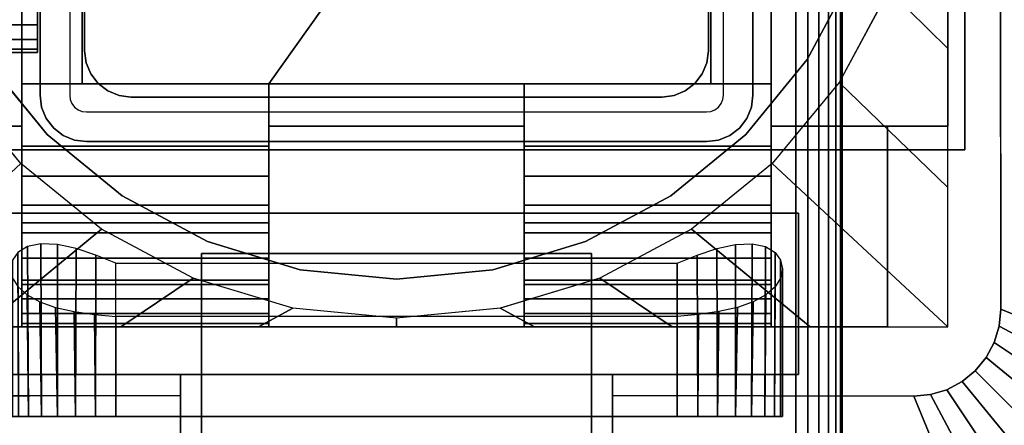
# Model space of a CAD drawing. Units: inches. Extents: x -0.2 to 60, y -24 to 0.
# Drawn here: x 51.9 to 54.7, y -13.9 to -12.7 of the extents above; entities that cross this region are included whole.
import ezdxf

# ---------------------------------------------------------------- set-up
doc = ezdxf.new("R2010")
doc.units = ezdxf.units.IN
doc.header["$MEASUREMENT"] = 0
for name, color, linetype in [('A-FURN-3-TABLE-FRAME', 253, 'Continuous'), ('A-FURN-3-TABLE-LEG-FLIP-CASE-LOWER', 253, 'Continuous'), ('A-FURN-3-TABLE-LEG-FLIP-CASE-UPPER', 253, 'Continuous'), ('A-FURN-3-TABLE-LEG-FLIP-HANDLE', 253, 'Continuous'), ('A-FURN-3-TABLE-LEG-FOOT', 253, 'Continuous'), ('A-FURN-3-TABLE-LEG-INNER', 253, 'Continuous'), ('A-FURN-3-TABLE-LEG-MAIN', 253, 'Continuous'), ('A-FURN-3-TABLE-LEG-MAIN-SUPPORT', 253, 'Continuous'), ('A-FURN-3-TABLE-SURFACE-BOTTOM', 255, 'Continuous'), ('A-FURN-3-TABLE-SURFACE-TOP-HPL_TFL', 255, 'Continuous')]:
    doc.layers.add(name, color=color, linetype=linetype)

msp = doc.modelspace()

# ---------------------------------------------------------------- linework, layer by layer
at = {"layer": 'A-FURN-3-TABLE-LEG-FLIP-CASE-LOWER'}
for points in [[(51.9488, -11.1518, 41.5658), (51.4527, -10.455, 41.5658), (51.4527, -13.014, 41.5658), (51.9488, -13.014, 41.5658)], [(54.0511, -13.014, 41.5658), (54.5472, -13.014, 41.5658), (54.5472, -10.455, 41.5658), (54.0511, -11.1518, 41.5658)], [(54.5472, -13.014, 41.5658), (54.5472, -13.014, 40.8374), (54.5472, -10.455, 40.8374), (54.5472, -10.455, 41.5658)], [(51.9488, -12.8959, 41.9201), (52.1181, -12.8959, 41.9201), (52.1181, -11.1518, 41.5658), (51.9488, -11.1518, 41.5658)], [(53.8819, -11.1518, 41.5658), (52.1181, -11.1518, 41.5658), (52.1181, -12.8959, 41.5658), (52.6417, -12.8959, 41.5658)], [(52.1181, -12.8959, 41.9201), (52.1181, -12.8959, 41.5658), (52.1181, -11.1518, 41.5658)], [(52.6417, -12.8959, 41.5658), (53.3582, -12.8959, 41.5658), (53.8819, -12.8959, 41.5658), (53.8819, -11.1518, 41.5658)], [(53.8819, -11.1518, 41.5658), (53.8819, -12.8959, 41.9201), (54.0511, -12.8959, 41.9201), (54.0511, -11.1518, 41.5658)], [(53.8819, -12.8959, 41.9201), (53.8819, -11.1518, 41.5658), (53.8819, -12.8959, 41.5658)], [(52.6417, -13.0707, 41.9201), (52.6417, -12.8959, 41.9201), (51.9488, -12.8959, 41.9201), (51.9488, -13.0707, 41.9201)], [(52.6417, -12.8959, 41.9201), (52.6417, -12.8959, 41.5658), (52.1181, -12.8959, 41.5658), (52.1181, -12.8959, 41.9201)], [(52.6417, -12.8959, 41.5658), (52.6417, -13.014, 41.5658), (53.3582, -13.014, 41.5658), (53.3582, -12.8959, 41.5658)], [(53.8819, -12.8959, 41.9201), (53.8819, -12.8959, 41.5658), (53.3582, -12.8959, 41.5658), (53.3582, -12.8959, 41.9201)], [(53.3582, -12.8959, 41.9201), (53.3582, -13.0707, 41.9201), (54.0511, -13.0707, 41.9201), (54.0511, -12.8959, 41.9201)], [(52.6417, -13.014, 41.5658), (52.6417, -13.014, 40.9162), (53.3582, -13.014, 40.9162), (53.3582, -13.014, 41.5658)], [(54.3779, -13.577, 40.9162), (54.3779, -13.577, 40.8374), (54.3779, -13.014, 40.8374), (54.3779, -13.014, 40.9162)], [(54.3779, -13.014, 40.8374), (54.3779, -13.577, 40.8374), (54.5472, -13.577, 40.8374), (54.5472, -13.014, 40.8374)], [(52.6417, -13.2857, 41.2508), (51.9488, -13.2857, 41.2508), (51.9488, -13.4589, 40.9162), (52.6417, -13.4589, 40.9162)], [(52.6417, -13.2857, 41.2508), (52.6417, -13.2857, 41.428), (51.9488, -13.2857, 41.428), (51.9488, -13.2857, 41.2508)], [(51.9488, -13.2857, 41.428), (52.6417, -13.2857, 41.428), (52.6417, -13.577, 41.4595), (51.9488, -13.577, 41.4595)], [(53.3582, -13.2857, 41.2508), (53.3582, -13.4589, 40.9162), (54.0511, -13.4589, 40.9162), (54.0511, -13.2857, 41.2508)], [(53.3582, -13.2857, 41.428), (53.3582, -13.2857, 41.2508), (54.0511, -13.2857, 41.2508), (54.0511, -13.2857, 41.428)], [(54.0511, -13.2857, 41.428), (54.0511, -13.577, 41.4595), (53.3582, -13.577, 41.4595), (53.3582, -13.2857, 41.428)], [(52.2126, -13.3989, 40.0697), (53.7874, -13.3989, 40.0697), (53.7874, -13.829, 40.0697), (52.2126, -13.829, 40.0697)], [(52.2126, -13.5481, 40.6603), (52.2126, -13.829, 40.6603), (53.7874, -13.829, 40.6603), (53.7874, -13.5481, 40.6603)], [(51.622, -13.577, 40.9162), (51.622, -13.577, 40.8374), (54.3779, -13.577, 40.8374), (54.3779, -13.577, 40.9162)], [(51.9488, -13.5685, 41.5382), (51.9488, -13.577, 41.4595), (52.6417, -13.577, 41.4595), (52.6417, -13.5685, 41.5382)], [(53.3582, -13.5685, 41.5382), (53.3582, -13.577, 41.4595), (54.0511, -13.577, 41.4595), (54.0511, -13.5685, 41.5382)]]:
    msp.add_3dface(points, dxfattribs=at)
for points, invisible_edges in [([(51.9488, -13.0707, 41.9201), (51.9488, -12.8959, 41.9201), (51.9488, -11.1518, 41.5658), (51.9488, -13.014, 41.5658)], 8), ([(54.0511, -12.8959, 41.9201), (54.0511, -13.0707, 41.9201), (54.0511, -13.014, 41.5658), (54.0511, -11.1518, 41.5658)], 2), ([(54.2806, -12.588, 40.865), (54.1525, -12.8276, 40.865), (51.8475, -12.8276, 40.865), (51.7194, -12.588, 40.865)], 10), ([(54.1525, -12.8276, 39.9004), (54.2806, -12.588, 39.9004), (54.3812, -12.6323, 39.9004), (54.2417, -12.8918, 39.9004)], 10), ([(51.8475, -12.8276, 39.9004), (52.0199, -13.0377, 39.9004), (51.9458, -13.1189, 39.9004), (51.7582, -12.8918, 39.9004)], 10), ([(54.1525, -12.8276, 40.865), (53.9801, -13.0377, 40.865), (52.0199, -13.0377, 40.865), (51.8475, -12.8276, 40.865)], 10), ([(53.9801, -13.0377, 39.9004), (54.1525, -12.8276, 39.9004), (54.2417, -12.8918, 39.9004), (54.0542, -13.1189, 39.9004)], 10), ([(52.6417, -13.014, 41.5658), (52.6417, -12.8959, 41.5658), (52.6417, -12.8959, 41.9201), (52.6417, -13.0707, 41.9201)], 8), ([(53.3582, -13.0707, 41.9201), (53.3582, -12.8959, 41.9201), (53.3582, -12.8959, 41.5658), (53.3582, -13.014, 41.5658)], 8), ([(51.4527, -13.014, 41.5658), (51.622, -13.014, 40.9162), (51.9488, -13.014, 40.9162), (51.9488, -13.014, 41.5658)], 1), ([(51.9488, -13.014, 40.9162), (51.622, -13.014, 40.9162), (51.622, -13.577, 40.9162), (51.9488, -13.4589, 40.9162)], 4), ([(52.0199, -13.0377, 39.9004), (52.2299, -13.21, 39.9004), (52.1721, -13.3034, 39.9004), (51.9458, -13.1189, 39.9004)], 10), ([(51.9488, -13.014, 41.5658), (51.9488, -13.014, 40.9162), (51.9488, -13.4589, 40.9162), (51.9488, -13.2857, 41.2508)], 8), ([(51.9488, -13.0707, 41.9201), (51.9488, -13.014, 41.5658), (51.9488, -13.2857, 41.2508), (51.9488, -13.2857, 41.428)], 11), ([(53.9801, -13.0377, 40.865), (53.7701, -13.21, 40.865), (52.2299, -13.21, 40.865), (52.0199, -13.0377, 40.865)], 10), ([(52.6417, -13.014, 40.9162), (52.6417, -13.4589, 40.9162), (53.3582, -13.4589, 40.9162), (53.3582, -13.014, 40.9162)], 2), ([(52.6417, -13.2857, 41.2508), (52.6417, -13.4589, 40.9162), (52.6417, -13.014, 40.9162), (52.6417, -13.014, 41.5658)], 8), ([(52.6417, -13.2857, 41.428), (52.6417, -13.2857, 41.2508), (52.6417, -13.014, 41.5658), (52.6417, -13.0707, 41.9201)], 14), ([(53.3582, -13.014, 41.5658), (53.3582, -13.014, 40.9162), (53.3582, -13.4589, 40.9162), (53.3582, -13.2857, 41.2508)], 8), ([(53.3582, -13.0707, 41.9201), (53.3582, -13.014, 41.5658), (53.3582, -13.2857, 41.2508), (53.3582, -13.2857, 41.428)], 11), ([(53.7701, -13.21, 39.9004), (53.9801, -13.0377, 39.9004), (54.0542, -13.1189, 39.9004), (53.8279, -13.3034, 39.9004)], 10), ([(54.0511, -13.4589, 40.9162), (54.3779, -13.577, 40.9162), (54.3779, -13.014, 40.9162), (54.0511, -13.014, 40.9162)], 1), ([(54.3779, -13.014, 40.9162), (54.5472, -13.014, 41.5658), (54.0511, -13.014, 41.5658), (54.0511, -13.014, 40.9162)], 1), ([(54.0511, -13.2857, 41.2508), (54.0511, -13.4589, 40.9162), (54.0511, -13.014, 40.9162), (54.0511, -13.014, 41.5658)], 8), ([(54.0511, -13.2857, 41.428), (54.0511, -13.2857, 41.2508), (54.0511, -13.014, 41.5658), (54.0511, -13.0707, 41.9201)], 14), ([(54.3779, -13.014, 40.8374), (54.5472, -13.014, 40.8374), (54.5472, -13.014, 41.5658), (54.3779, -13.014, 40.9162)], 4), ([(51.9488, -13.2857, 41.428), (51.9488, -13.1547, 41.9132), (51.9488, -13.0707, 41.9201)], 9), ([(52.6417, -13.0707, 41.9201), (52.6417, -13.1547, 41.9132), (52.6417, -13.2857, 41.428)], 10), ([(53.3582, -13.2857, 41.428), (53.3582, -13.1547, 41.9132), (53.3582, -13.0707, 41.9201)], 9), ([(54.0511, -13.0707, 41.9201), (54.0511, -13.1547, 41.9132), (54.0511, -13.2857, 41.428)], 10), ([(51.9488, -13.2857, 41.428), (51.9488, -13.3137, 41.8593), (51.9488, -13.2364, 41.8928), (51.9488, -13.1547, 41.9132)], 9), ([(52.6417, -13.2857, 41.428), (52.6417, -13.1547, 41.9132), (52.6417, -13.2364, 41.8928), (52.6417, -13.3137, 41.8593)], 9), ([(53.3582, -13.2857, 41.428), (53.3582, -13.3137, 41.8593), (53.3582, -13.2364, 41.8928), (53.3582, -13.1547, 41.9132)], 9), ([(54.0511, -13.2857, 41.428), (54.0511, -13.1547, 41.9132), (54.0511, -13.2364, 41.8928), (54.0511, -13.3137, 41.8593)], 9), ([(52.2299, -13.21, 39.9004), (52.4696, -13.3381, 39.9004), (52.4299, -13.4405, 39.9004), (52.1721, -13.3034, 39.9004)], 10), ([(53.7701, -13.21, 40.865), (53.5304, -13.3381, 40.865), (52.4696, -13.3381, 40.865), (52.2299, -13.21, 40.865)], 10), ([(53.5304, -13.3381, 39.9004), (53.7701, -13.21, 39.9004), (53.8279, -13.3034, 39.9004), (53.5701, -13.4405, 39.9004)], 10), ([(51.9488, -13.2857, 41.428), (51.9488, -13.577, 41.4595), (51.9488, -13.5685, 41.5382), (51.9488, -13.5401, 41.6175)], 8), ([(51.9488, -13.2857, 41.428), (51.9488, -13.5401, 41.6175), (51.9488, -13.4992, 41.6911), (51.9488, -13.4468, 41.7571)], 9), ([(51.9488, -13.2857, 41.428), (51.9488, -13.4468, 41.7571), (51.9488, -13.3844, 41.8136), (51.9488, -13.3137, 41.8593)], 9), ([(52.6417, -13.5685, 41.5382), (52.6417, -13.577, 41.4595), (52.6417, -13.2857, 41.428), (52.6417, -13.5401, 41.6175)], 4), ([(52.6417, -13.4468, 41.7571), (52.6417, -13.4992, 41.6911), (52.6417, -13.5401, 41.6175), (52.6417, -13.2857, 41.428)], 12), ([(52.6417, -13.3137, 41.8593), (52.6417, -13.3844, 41.8136), (52.6417, -13.4468, 41.7571), (52.6417, -13.2857, 41.428)], 12), ([(53.3582, -13.2857, 41.428), (53.3582, -13.577, 41.4595), (53.3582, -13.5685, 41.5382), (53.3582, -13.5401, 41.6175)], 8), ([(53.3582, -13.2857, 41.428), (53.3582, -13.5401, 41.6175), (53.3582, -13.4992, 41.6911), (53.3582, -13.4468, 41.7571)], 9), ([(53.3582, -13.2857, 41.428), (53.3582, -13.4468, 41.7571), (53.3582, -13.3844, 41.8136), (53.3582, -13.3137, 41.8593)], 9), ([(54.0511, -13.5685, 41.5382), (54.0511, -13.577, 41.4595), (54.0511, -13.2857, 41.428), (54.0511, -13.5401, 41.6175)], 4), ([(54.0511, -13.4468, 41.7571), (54.0511, -13.4992, 41.6911), (54.0511, -13.5401, 41.6175), (54.0511, -13.2857, 41.428)], 12), ([(54.0511, -13.2857, 41.428), (54.0511, -13.3137, 41.8593), (54.0511, -13.3844, 41.8136), (54.0511, -13.4468, 41.7571)], 9), ([(52.4696, -13.3381, 39.9004), (52.7296, -13.417, 39.9004), (52.7094, -13.5249, 39.9004), (52.4299, -13.4405, 39.9004)], 10), ([(53.5304, -13.3381, 40.865), (53.2704, -13.417, 40.865), (52.7296, -13.417, 40.865), (52.4696, -13.3381, 40.865)], 10), ([(53.2704, -13.417, 39.9004), (53.5304, -13.3381, 39.9004), (53.5701, -13.4405, 39.9004), (53.2918, -13.5247, 39.9004)], 10), ([(52.7296, -13.417, 39.9004), (53, -13.4436, 39.9004), (53, -13.5534, 39.9004), (52.7094, -13.5249, 39.9004)], 10), ([(53.2704, -13.417, 40.865), (53, -13.4436, 40.865), (53, -13.4436, 40.865), (52.7296, -13.417, 40.865)], 8), ([(53, -13.4436, 39.9004), (53.2704, -13.417, 39.9004), (53.2918, -13.5247, 39.9004), (53, -13.5534, 39.9004)], 10), ([(52.6417, -13.4589, 40.9162), (51.9488, -13.4589, 40.9162), (51.622, -13.577, 40.9162), (54.3779, -13.577, 40.9162)], 10), ([(54.3779, -13.577, 40.9162), (54.0511, -13.4589, 40.9162), (53.3582, -13.4589, 40.9162), (52.6417, -13.4589, 40.9162)], 13), ([(51.9398, -13.829, 40.252), (51.9671, -13.829, 40.2009), (51.9671, -13.829, 40.529), (51.9398, -13.829, 40.478)], 10), ([(52.0038, -13.829, 40.5738), (51.9671, -13.829, 40.529), (51.9671, -13.829, 40.2009), (52.0038, -13.829, 40.1562)], 10), ([(52.0038, -13.829, 40.1562), (52.0485, -13.829, 40.1195), (52.0485, -13.829, 40.6105), (52.0038, -13.829, 40.5738)], 10), ([(52.0996, -13.829, 40.6378), (52.0485, -13.829, 40.6105), (52.0485, -13.829, 40.1195), (52.0996, -13.829, 40.0922)], 10), ([(52.0996, -13.829, 40.0922), (52.155, -13.829, 40.0754), (52.155, -13.829, 40.6546), (52.0996, -13.829, 40.6378)], 10), ([(52.2126, -13.829, 40.6603), (52.155, -13.829, 40.6546), (52.155, -13.829, 40.0754), (52.2126, -13.829, 40.0697)], 10), ([(52.2126, -13.829, 40.6603), (52.2126, -13.829, 40.0697), (53.7874, -13.829, 40.0697), (53.7874, -13.829, 40.6603)], 5), ([(53.845, -13.829, 40.6546), (53.7874, -13.829, 40.6603), (53.7874, -13.829, 40.0697), (53.845, -13.829, 40.0754)], 10), ([(53.845, -13.829, 40.0754), (53.9004, -13.829, 40.0922), (53.9004, -13.829, 40.6378), (53.845, -13.829, 40.6546)], 10), ([(53.9514, -13.829, 40.6105), (53.9004, -13.829, 40.6378), (53.9004, -13.829, 40.0922), (53.9514, -13.829, 40.1195)], 10), ([(53.9514, -13.829, 40.1195), (53.9962, -13.829, 40.1562), (53.9962, -13.829, 40.5738), (53.9514, -13.829, 40.6105)], 10), ([(53.9962, -13.829, 40.1562), (54.0329, -13.829, 40.2009), (54.0329, -13.829, 40.529), (53.9962, -13.829, 40.5738)], 10), ([(54.0602, -13.829, 40.478), (54.0329, -13.829, 40.529), (54.0329, -13.829, 40.2009), (54.0602, -13.829, 40.252)], 10), ([(54.0602, -13.829, 40.252), (54.077, -13.829, 40.3074), (54.077, -13.829, 40.4226), (54.0602, -13.829, 40.478)], 10), ([(54.077, -13.829, 40.3074), (54.0826, -13.829, 40.365), (54.077, -13.829, 40.4226)], 8)]:
    msp.add_3dface(points, dxfattribs=dict(at, invisible_edges=invisible_edges))
at = {"layer": 'A-FURN-3-TABLE-LEG-FLIP-CASE-UPPER'}
for points in [[(54.5945, -13.081, 41.6014), (51.4055, -13.081, 41.6014), (51.4055, -9.2778, 41.6014), (54.5945, -9.2778, 41.6014)], [(54.5945, -13.081, 41.6014), (54.5945, -9.2778, 41.6014), (54.5945, -10.4285, 40.865), (54.5945, -13.081, 40.865)], [(55.9527, -14.0455, 41.7036), (54.6951, -13.5282, 40.865), (54.6929, -10.6287, 40.865), (55.9527, -10.1085, 41.7036)], [(51.4055, -13.081, 41.6014), (54.5945, -13.081, 41.6014), (54.5945, -13.081, 40.865), (51.4055, -13.081, 40.865)], [(51.872, -13.2581, 40.865), (54.1279, -13.2581, 40.865), (54.1279, -13.2581, 41.1261), (51.872, -13.2581, 41.1261)], [(54.1279, -13.2581, 41.1261), (54.1279, -13.2581, 40.865), (54.1279, -13.7109, 40.865), (54.1279, -13.7109, 41.1261)], [(51.872, -13.7109, 41.1261), (52.3937, -13.7109, 41.1261), (52.3937, -13.7109, 40.865), (51.872, -13.7109, 40.865)], [(52.3937, -13.9274, 41.1117), (52.3937, -13.7109, 41.1261), (53.6063, -13.7109, 41.1261), (53.6063, -13.9274, 41.1117)], [(53.6063, -13.7109, 41.1261), (54.1279, -13.7109, 41.1261), (54.1279, -13.7109, 40.865), (53.6063, -13.7109, 40.865)], [(51.0315, -15.0298, 41.7036), (51.5489, -13.7723, 40.865), (52.3937, -13.7699, 40.865), (52.3937, -15.0298, 41.7036)], [(53.6063, -13.7699, 40.865), (54.451, -13.7723, 40.865), (54.9685, -15.0298, 41.7036), (53.6063, -15.0298, 41.7036)]]:
    msp.add_3dface(points, dxfattribs=at)
for points, invisible_edges in [([(54.6951, -13.5282, 40.865), (54.5945, -13.081, 40.865), (54.5945, -10.4285, 40.865), (54.6929, -10.6287, 40.865)], 5), ([(51.872, -13.2581, 40.865), (51.4055, -13.081, 40.865), (54.5945, -13.081, 40.865), (54.1279, -13.2581, 40.865)], 5), ([(54.451, -13.7723, 40.865), (54.1279, -13.7109, 40.865), (54.1279, -13.2581, 40.865), (54.5945, -13.081, 40.865)], 13), ([(54.5945, -13.081, 40.865), (54.5444, -13.7537, 40.865), (54.4986, -13.7676, 40.865), (54.451, -13.7723, 40.865)], 9), ([(54.5945, -13.081, 40.865), (54.6236, -13.7008, 40.865), (54.5866, -13.7312, 40.865), (54.5444, -13.7537, 40.865)], 9), ([(54.5945, -13.081, 40.865), (54.6765, -13.6216, 40.865), (54.654, -13.6638, 40.865), (54.6236, -13.7008, 40.865)], 9), ([(54.5945, -13.081, 40.865), (54.6951, -13.5282, 40.865), (54.6904, -13.5758, 40.865), (54.6765, -13.6216, 40.865)], 9), ([(52.3937, -13.7109, 41.1261), (51.872, -13.7109, 41.1261), (51.872, -13.2581, 41.1261), (54.1279, -13.2581, 41.1261)], 8), ([(52.3937, -13.7109, 41.1261), (54.1279, -13.2581, 41.1261), (54.1279, -13.7109, 41.1261), (53.6063, -13.7109, 41.1261)], 1), ([(51.5489, -13.7723, 40.865), (51.872, -13.7109, 40.865), (52.3937, -13.7109, 40.865), (52.3937, -13.7699, 40.865)], 1), ([(52.3937, -13.7699, 40.865), (52.3937, -13.7109, 40.865), (52.3937, -13.7109, 41.1261), (52.3937, -13.9274, 41.1117)], 8), ([(54.451, -13.7723, 40.865), (53.6063, -13.7699, 40.865), (53.6063, -13.7109, 40.865), (54.1279, -13.7109, 40.865)], 8), ([(53.6063, -13.7699, 40.865), (53.6063, -13.9274, 41.1117), (53.6063, -13.7109, 41.1261), (53.6063, -13.7109, 40.865)], 1), ([(52.3937, -13.7699, 40.865), (52.3937, -13.9274, 41.1117), (52.3937, -14.4471, 41.4576), (52.3937, -15.0298, 41.7036)], 5), ([(53.6063, -15.0298, 41.7036), (53.6063, -14.4471, 41.4576), (53.6063, -13.9274, 41.1117), (53.6063, -13.7699, 40.865)], 5)]:
    msp.add_3dface(points, dxfattribs=dict(at, invisible_edges=invisible_edges))
at = {"layer": 'A-FURN-3-TABLE-LEG-FLIP-HANDLE'}
for points, invisible_edges in [([(52.4527, -14.9769, 41.0586), (52.4527, -14.2442, 41.4968), (52.4527, -13.3713, 41.1836), (52.4527, -13.987, 40.6348)], 8), ([(53.5472, -14.9769, 41.0586), (53.5472, -13.987, 40.6348), (53.5472, -13.3713, 41.1836), (53.5472, -14.2442, 41.4968)], 1)]:
    msp.add_3dface(points, dxfattribs=dict(at, invisible_edges=invisible_edges))
for points in [[(52.4527, -13.987, 40.6348), (52.4527, -13.3713, 41.1836), (53.5472, -13.3713, 41.1836), (53.5472, -13.987, 40.6348)], [(53.5472, -14.2442, 41.4968), (53.5472, -13.3713, 41.1836), (52.4527, -13.3713, 41.1836), (52.4527, -14.2442, 41.4968)]]:
    msp.add_3dface(points, dxfattribs=at)
at = {"layer": 'A-FURN-3-TABLE-LEG-MAIN'}
for points, invisible_edges in [([(52, -12.0576, 18.3675), (52, -11.1876, 17.5), (52, -12.9276, 17.5)], 9), ([(52, -12.0576, 28.6325), (52, -12.9276, 40.865), (52, -11.1876, 40.865)], 9), ([(52, -11.1876, 17.5), (52.083, -11.1876, 17.5), (52.083, -12.9276, 17.5), (52, -12.9276, 17.5)], 5), ([(54, -12.9276, 17.5), (53.917, -12.9276, 17.5), (53.917, -11.1876, 17.5), (54, -11.1876, 17.5)], 5), ([(52, -12.9276, 17.5), (52, -12.0919, 18.372), (52, -12.0576, 18.3675)], 9), ([(52, -12.9276, 40.865), (52, -12.0576, 28.6325), (52, -12.0919, 28.628)], 9), ([(52, -12.1238, 18.3853), (52, -12.0919, 18.372), (52, -12.9276, 17.5)], 10), ([(52, -12.0919, 28.628), (52, -12.1238, 28.6147), (52, -12.9276, 40.865)], 10), ([(52, -12.9276, 17.5), (52, -12.1513, 18.4063), (52, -12.1238, 18.3853)], 9), ([(52, -12.9276, 40.865), (52, -12.1238, 28.6147), (52, -12.1513, 28.5937)], 9), ([(52, -12.1723, 18.4337), (52, -12.1513, 18.4063), (52, -12.9276, 17.5)], 10), ([(52, -12.1513, 28.5937), (52, -12.1723, 28.5662), (52, -12.9276, 40.865)], 10), ([(52, -12.9276, 17.5), (52, -12.1856, 18.4657), (52, -12.1723, 18.4337)], 9), ([(52, -12.9276, 40.865), (52, -12.1723, 28.5662), (52, -12.1856, 28.5343)], 9), ([(52, -12.1901, 18.5), (52, -12.1856, 18.4657), (52, -12.9276, 17.5)], 10), ([(52, -12.1856, 28.5343), (52, -12.1901, 28.5), (52, -12.9276, 40.865)], 10), ([(52, -12.1901, 18.5), (52, -12.9276, 17.5), (52, -12.9276, 40.865), (52, -12.1901, 28.5)], 13), ([(52.0044, -12.9612, 17.5), (52, -12.9276, 17.5), (52.083, -12.9276, 17.5), (52.0846, -12.9397, 17.5)], 10), ([(53.9154, -12.9397, 17.5), (53.917, -12.9276, 17.5), (54, -12.9276, 17.5), (53.9956, -12.9612, 17.5)], 10), ([(52.0174, -12.9926, 17.5), (52.0044, -12.9612, 17.5), (52.0846, -12.9397, 17.5), (52.0893, -12.9511, 17.5)], 10), ([(52.0381, -13.0195, 17.5), (52.0174, -12.9926, 17.5), (52.0893, -12.9511, 17.5), (52.0968, -12.9608, 17.5)], 10), ([(53.9032, -12.9608, 17.5), (53.9107, -12.9511, 17.5), (53.9826, -12.9926, 17.5), (53.9619, -13.0195, 17.5)], 10), ([(53.9107, -12.9511, 17.5), (53.9154, -12.9397, 17.5), (53.9956, -12.9612, 17.5), (53.9826, -12.9926, 17.5)], 10), ([(52.065, -13.0402, 17.5), (52.0381, -13.0195, 17.5), (52.0968, -12.9608, 17.5), (52.1065, -12.9683, 17.5)], 10), ([(52.0964, -13.0532, 17.5), (52.065, -13.0402, 17.5), (52.1065, -12.9683, 17.5), (52.1178, -12.973, 17.5)], 10), ([(52.13, -13.0576, 17.5), (52.0964, -13.0532, 17.5), (52.1178, -12.973, 17.5), (52.13, -12.9746, 17.5)], 10), ([(52.13, -13.0576, 17.5), (52.13, -12.9746, 17.5), (53.87, -12.9746, 17.5), (53.87, -13.0576, 17.5)], 5), ([(53.87, -12.9746, 17.5), (53.8822, -12.973, 17.5), (53.9036, -13.0532, 17.5), (53.87, -13.0576, 17.5)], 10), ([(53.8822, -12.973, 17.5), (53.8935, -12.9683, 17.5), (53.935, -13.0402, 17.5), (53.9036, -13.0532, 17.5)], 10), ([(53.8935, -12.9683, 17.5), (53.9032, -12.9608, 17.5), (53.9619, -13.0195, 17.5), (53.935, -13.0402, 17.5)], 10)]:
    msp.add_3dface(points, dxfattribs=dict(at, invisible_edges=invisible_edges))
at = {"layer": 'A-FURN-3-TABLE-LEG-MAIN-SUPPORT'}
for points, invisible_edges in [([(50, -9.3076, 41), (50, -14.8076, 41), (56, -14.8076, 41), (56, -9.3076, 41)], 10), ([(56, -14.8076, 40.865), (50, -14.8076, 40.865), (50, -9.3076, 40.865), (56, -9.3076, 40.865)], 5)]:
    msp.add_3dface(points, dxfattribs=dict(at, invisible_edges=invisible_edges))
at = {"layer": 'A-FURN-3-TABLE-SURFACE-BOTTOM'}
for points, invisible_edges in [([(57.8848, -0.1181, 41.03), (30, -22.47, 41.03), (2.1152, -0.1181, 41.03), (57.8848, -0.1181, 41.03)], 3), ([(57.8848, -0.1181, 41.03), (34.6237, -22.509, 41.03), (30, -22.47, 41.03), (57.8848, -0.1181, 41.03)], 5), ([(39.2461, -22.6261, 41.03), (34.6237, -22.509, 41.03), (57.8848, -0.1181, 41.03), (39.2461, -22.6261, 41.03)], 6), ([(57.8848, -0.1181, 41.03), (43.8658, -22.8212, 41.03), (39.2461, -22.6261, 41.03), (57.8848, -0.1181, 41.03)], 5), ([(57.8848, -0.1181, 41.03), (48.4816, -23.0942, 41.03), (43.8658, -22.8212, 41.03), (57.8848, -0.1181, 41.03)], 5), ([(57.8848, -0.1181, 41.03), (53.0921, -23.4451, 41.03), (48.4816, -23.0942, 41.03), (57.8848, -0.1181, 41.03)], 5), ([(57.8848, -0.1181, 41.03), (57.696, -23.8738, 41.03), (53.0921, -23.4451, 41.03), (57.8848, -0.1181, 41.03)], 5)]:
    msp.add_3dface(points, dxfattribs=dict(at, invisible_edges=invisible_edges))
at = {"layer": 'A-FURN-3-TABLE-SURFACE-TOP-HPL_TFL'}
for points, invisible_edges in [([(2.1152, -0.1181, 42.03), (30, -22.47, 42.03), (57.8848, -0.1181, 42.03)], 3), ([(30, -22.47, 42.03), (34.6237, -22.509, 42.03), (57.8848, -0.1181, 42.03)], 10), ([(57.8848, -0.1181, 42.03), (34.6237, -22.509, 42.03), (39.2461, -22.6261, 42.03)], 9), ([(39.2461, -22.6261, 42.03), (43.8658, -22.8212, 42.03), (57.8848, -0.1181, 42.03)], 10), ([(43.8658, -22.8212, 42.03), (48.4816, -23.0942, 42.03), (57.8848, -0.1181, 42.03)], 10), ([(48.4816, -23.0942, 42.03), (53.0921, -23.4451, 42.03), (57.8848, -0.1181, 42.03)], 10), ([(53.0921, -23.4451, 42.03), (57.696, -23.8738, 42.03), (57.8848, -0.1181, 42.03)], 10)]:
    msp.add_3dface(points, dxfattribs=dict(at, invisible_edges=invisible_edges))

# ---------------------------------------------------------------- meshes
at = {"layer": 'A-FURN-3-TABLE-FRAME'}
mesh = msp.add_polymesh((2, 21), dxfattribs=at)
for k, corner in enumerate([(51.9925, -11.4326, 37.689), (51.9925, -11.3847, 37.6795), (51.9925, -11.3442, 37.6524), (51.9925, -11.3171, 37.6118), (51.9925, -11.3076, 37.564), (51.9925, -11.3076, 36.314), (51.9925, -11.3171, 36.2662), (51.9925, -11.3442, 36.2256), (51.9925, -11.3847, 36.1985), (51.9925, -11.4326, 36.189), (51.9925, -12.6826, 36.189), (51.9925, -12.7304, 36.1985), (51.9925, -12.771, 36.2256), (51.9925, -12.7981, 36.2662), (51.9925, -12.8076, 36.314), (51.9925, -12.8076, 37.564), (51.9925, -12.7981, 37.6118), (51.9925, -12.771, 37.6524), (51.9925, -12.7304, 37.6795), (51.9925, -12.6826, 37.689), (51.9925, -11.4326, 37.689), (8.0075, -11.4326, 37.689), (8.0075, -11.3847, 37.6795), (8.0075, -11.3442, 37.6524), (8.0075, -11.3171, 37.6118), (8.0075, -11.3076, 37.564), (8.0075, -11.3076, 36.314), (8.0075, -11.3171, 36.2662), (8.0075, -11.3442, 36.2256), (8.0075, -11.3847, 36.1985), (8.0075, -11.4326, 36.189), (8.0075, -12.6826, 36.189), (8.0075, -12.7304, 36.1985), (8.0075, -12.771, 36.2256), (8.0075, -12.7981, 36.2662), (8.0075, -12.8076, 36.314), (8.0075, -12.8076, 37.564), (8.0075, -12.7981, 37.6118), (8.0075, -12.771, 37.6524), (8.0075, -12.7304, 37.6795), (8.0075, -12.6826, 37.689), (8.0075, -11.4326, 37.689)]):
    mesh.set_mesh_vertex(divmod(k, 21), corner)
at = {"layer": 'A-FURN-3-TABLE-LEG-FLIP-CASE-LOWER'}
mesh = msp.add_polymesh((33, 2), dxfattribs=at)
for k, corner in enumerate([(54.5472, -13.577, 40.8374), (54.0542, -13.1189, 39.9004), (54.1604, -13.577, 40.8374), (53.8279, -13.3034, 39.9004), (53.7736, -13.577, 40.8374), (53.5701, -13.4405, 39.9004), (53.3868, -13.577, 40.8374), (53.2906, -13.5249, 39.9004), (53, -13.577, 40.8374), (53, -13.5534, 39.9004), (52.6132, -13.577, 40.8374), (52.7094, -13.5249, 39.9004), (52.2263, -13.577, 40.8374), (52.4299, -13.4405, 39.9004), (51.8395, -13.577, 40.8374), (52.1721, -13.3034, 39.9004), (51.4527, -13.577, 40.8374), (51.9458, -13.1189, 39.9004), (51.4527, -13.1868, 40.8374), (51.7582, -12.8918, 39.9004), (51.4527, -12.7965, 40.8374), (51.6188, -12.6323, 39.9004), (51.4527, -12.4063, 40.8374), (51.5329, -12.3505, 39.9004), (51.4527, -12.016, 40.8374), (51.5039, -12.0573, 39.9004), (51.4527, -11.6258, 40.8374), (51.5329, -11.7642, 39.9004), (51.4527, -11.2355, 40.8374), (51.6188, -11.4824, 39.9004), (51.4527, -10.8452, 40.8374), (51.7582, -11.2229, 39.9004), (51.4527, -10.455, 40.8374), (51.9458, -10.9958, 39.9004), (51.8395, -10.455, 40.8374), (52.1721, -10.8113, 39.9004), (52.2263, -10.455, 40.8374), (52.4299, -10.6742, 39.9004), (52.6132, -10.455, 40.8374), (52.7094, -10.5898, 39.9004), (53, -10.455, 40.8374), (53, -10.5613, 39.9004), (53.3868, -10.455, 40.8374), (53.2906, -10.5898, 39.9004), (53.7736, -10.455, 40.8374), (53.5701, -10.6742, 39.9004), (54.1604, -10.455, 40.8374), (53.8279, -10.8113, 39.9004), (54.5472, -10.455, 40.8374), (54.0542, -10.9958, 39.9004), (54.5472, -10.8452, 40.8374), (54.2417, -11.2229, 39.9004), (54.5472, -11.2355, 40.8374), (54.3812, -11.4824, 39.9004), (54.5472, -11.6258, 40.8374), (54.467, -11.7642, 39.9004), (54.5472, -12.016, 40.8374), (54.496, -12.0573, 39.9004), (54.5472, -12.4063, 40.8374), (54.467, -12.3505, 39.9004), (54.5472, -12.7965, 40.8374), (54.3812, -12.6323, 39.9004), (54.5472, -13.1868, 40.8374), (54.2417, -12.8918, 39.9004), (54.5472, -13.577, 40.8374), (54.0542, -13.1189, 39.9004)]):
    mesh.set_mesh_vertex(divmod(k, 2), corner)
mesh = msp.add_polymesh((2, 32), dxfattribs=dict(at, n_close=True))
for k, corner in enumerate([(54.3861, -12.0576, 40.865), (54.3594, -11.7872, 40.865), (54.2806, -11.5272, 40.865), (54.1525, -11.2875, 40.865), (53.9801, -11.0775, 40.865), (53.7701, -10.9051, 40.865), (53.5304, -10.777, 40.865), (53.2704, -10.6982, 40.865), (53, -10.6715, 40.865), (52.7296, -10.6982, 40.865), (52.4696, -10.777, 40.865), (52.2299, -10.9051, 40.865), (52.0199, -11.0775, 40.865), (51.8475, -11.2875, 40.865), (51.7194, -11.5272, 40.865), (51.6406, -11.7872, 40.865), (51.6139, -12.0576, 40.865), (51.6406, -12.328, 40.865), (51.7194, -12.588, 40.865), (51.8475, -12.8276, 40.865), (52.0199, -13.0377, 40.865), (52.2299, -13.21, 40.865), (52.4696, -13.3381, 40.865), (52.7296, -13.417, 40.865), (53, -13.4436, 40.865), (53.2704, -13.417, 40.865), (53.5304, -13.3381, 40.865), (53.7701, -13.21, 40.865), (53.9801, -13.0377, 40.865), (54.1525, -12.8276, 40.865), (54.2806, -12.588, 40.865), (54.3594, -12.328, 40.865), (54.3861, -12.0576, 39.9004), (54.3594, -11.7872, 39.9004), (54.2806, -11.5272, 39.9004), (54.1525, -11.2875, 39.9004), (53.9801, -11.0775, 39.9004), (53.7701, -10.9051, 39.9004), (53.5304, -10.777, 39.9004), (53.2704, -10.6982, 39.9004), (53, -10.6715, 39.9004), (52.7296, -10.6982, 39.9004), (52.4696, -10.777, 39.9004), (52.2299, -10.9051, 39.9004), (52.0199, -11.0775, 39.9004), (51.8475, -11.2875, 39.9004), (51.7194, -11.5272, 39.9004), (51.6406, -11.7872, 39.9004), (51.6139, -12.0576, 39.9004), (51.6406, -12.328, 39.9004), (51.7194, -12.588, 39.9004), (51.8475, -12.8276, 39.9004), (52.0199, -13.0377, 39.9004), (52.2299, -13.21, 39.9004), (52.4696, -13.3381, 39.9004), (52.7296, -13.417, 39.9004), (53, -13.4436, 39.9004), (53.2704, -13.417, 39.9004), (53.5304, -13.3381, 39.9004), (53.7701, -13.21, 39.9004), (53.9801, -13.0377, 39.9004), (54.1525, -12.8276, 39.9004), (54.2806, -12.588, 39.9004), (54.3594, -12.328, 39.9004)]):
    mesh.set_mesh_vertex(divmod(k, 32), corner)
mesh = msp.add_polymesh((2, 9), dxfattribs=at)
for k, corner in enumerate([(51.9488, -13.0707, 41.9201), (51.9488, -13.1547, 41.9132), (51.9488, -13.2364, 41.8928), (51.9488, -13.3137, 41.8593), (51.9488, -13.3844, 41.8136), (51.9488, -13.4468, 41.7571), (51.9488, -13.4992, 41.6911), (51.9488, -13.5401, 41.6175), (51.9488, -13.5685, 41.5382), (52.6417, -13.0707, 41.9201), (52.6417, -13.1547, 41.9132), (52.6417, -13.2364, 41.8928), (52.6417, -13.3137, 41.8593), (52.6417, -13.3844, 41.8136), (52.6417, -13.4468, 41.7571), (52.6417, -13.4992, 41.6911), (52.6417, -13.5401, 41.6175), (52.6417, -13.5685, 41.5382)]):
    mesh.set_mesh_vertex(divmod(k, 9), corner)
mesh = msp.add_polymesh((2, 9), dxfattribs=at)
for k, corner in enumerate([(53.3582, -13.0707, 41.9201), (53.3582, -13.1547, 41.9132), (53.3582, -13.2364, 41.8928), (53.3582, -13.3137, 41.8593), (53.3582, -13.3844, 41.8136), (53.3582, -13.4468, 41.7571), (53.3582, -13.4992, 41.6911), (53.3582, -13.5401, 41.6175), (53.3582, -13.5685, 41.5382), (54.0511, -13.0707, 41.9201), (54.0511, -13.1547, 41.9132), (54.0511, -13.2364, 41.8928), (54.0511, -13.3137, 41.8593), (54.0511, -13.3844, 41.8136), (54.0511, -13.4468, 41.7571), (54.0511, -13.4992, 41.6911), (54.0511, -13.5401, 41.6175), (54.0511, -13.5685, 41.5382)]):
    mesh.set_mesh_vertex(divmod(k, 9), corner)
mesh = msp.add_polymesh((2, 17), dxfattribs=at)
for k, corner in enumerate([(52.2126, -13.3989, 40.0697), (52.1566, -13.3763, 40.0751), (52.1013, -13.3578, 40.0915), (52.0488, -13.3463, 40.1193), (52.0022, -13.3443, 40.1578), (51.9647, -13.3524, 40.2046), (51.938, -13.3687, 40.2564), (51.9223, -13.3904, 40.3107), (51.9173, -13.415, 40.3659), (51.9226, -13.4404, 40.4206), (51.9381, -13.465, 40.4738), (51.9637, -13.4875, 40.5239), (51.9991, -13.507, 40.569), (52.0435, -13.5228, 40.6071), (52.0953, -13.5348, 40.636), (52.1525, -13.543, 40.6541), (52.2126, -13.5481, 40.6603), (52.2126, -13.829, 40.0697), (52.155, -13.829, 40.0754), (52.0996, -13.829, 40.0922), (52.0485, -13.829, 40.1195), (52.0038, -13.829, 40.1562), (51.9671, -13.829, 40.2009), (51.9398, -13.829, 40.252), (51.923, -13.829, 40.3074), (51.9173, -13.829, 40.365), (51.923, -13.829, 40.4226), (51.9398, -13.829, 40.478), (51.9671, -13.829, 40.529), (52.0038, -13.829, 40.5738), (52.0485, -13.829, 40.6105), (52.0996, -13.829, 40.6378), (52.155, -13.829, 40.6546), (52.2126, -13.829, 40.6603)]):
    mesh.set_mesh_vertex(divmod(k, 17), corner)
mesh = msp.add_polymesh((2, 17), dxfattribs=at)
for k, corner in enumerate([(53.7874, -13.829, 40.6603), (53.845, -13.829, 40.6546), (53.9004, -13.829, 40.6378), (53.9514, -13.829, 40.6105), (53.9962, -13.829, 40.5738), (54.0329, -13.829, 40.529), (54.0602, -13.829, 40.478), (54.077, -13.829, 40.4226), (54.0826, -13.829, 40.365), (54.077, -13.829, 40.3074), (54.0602, -13.829, 40.252), (54.0329, -13.829, 40.2009), (53.9962, -13.829, 40.1562), (53.9514, -13.829, 40.1195), (53.9004, -13.829, 40.0922), (53.845, -13.829, 40.0754), (53.7874, -13.829, 40.0697), (53.7874, -13.5481, 40.6603), (53.8474, -13.543, 40.6541), (53.9046, -13.5348, 40.636), (53.9564, -13.5228, 40.6071), (54.0008, -13.507, 40.569), (54.0362, -13.4875, 40.5239), (54.0619, -13.465, 40.4738), (54.0774, -13.4404, 40.4206), (54.0826, -13.415, 40.3659), (54.0776, -13.3904, 40.3107), (54.062, -13.3687, 40.2564), (54.0353, -13.3524, 40.2046), (53.9977, -13.3443, 40.1578), (53.9511, -13.3463, 40.1193), (53.8986, -13.3578, 40.0915), (53.8434, -13.3763, 40.0751), (53.7874, -13.3989, 40.0697)]):
    mesh.set_mesh_vertex(divmod(k, 17), corner)
at = {"layer": 'A-FURN-3-TABLE-LEG-FLIP-CASE-UPPER'}
mesh = msp.add_polymesh((2, 9), dxfattribs=at)
for k, corner in enumerate([(54.451, -13.7723, 40.865), (54.4986, -13.7676, 40.865), (54.5444, -13.7537, 40.865), (54.5866, -13.7312, 40.865), (54.6236, -13.7008, 40.865), (54.654, -13.6638, 40.865), (54.6765, -13.6216, 40.865), (54.6904, -13.5758, 40.865), (54.6951, -13.5282, 40.865), (54.9685, -15.0298, 41.7036), (55.1605, -15.0109, 41.7036), (55.3451, -14.9549, 41.7036), (55.5153, -14.8639, 41.7036), (55.6644, -14.7415, 41.7036), (55.7868, -14.5924, 41.7036), (55.8778, -14.4222, 41.7036), (55.9338, -14.2376, 41.7036), (55.9527, -14.0455, 41.7036)]):
    mesh.set_mesh_vertex(divmod(k, 9), corner)
at = {"layer": 'A-FURN-3-TABLE-LEG-FOOT'}
mesh = msp.add_polymesh((2, 29), dxfattribs=at)
for k, corner in enumerate([(54.12, -23.0576, 4.5), (54.1536, -23.0576, 4.4956), (54.185, -23.0576, 4.4826), (54.2119, -23.0576, 4.4619), (54.2326, -23.0576, 4.435), (54.2456, -23.0576, 4.4036), (54.25, -23.0576, 4.37), (54.25, -23.0576, 3.63), (54.2456, -23.0576, 3.5964), (54.2326, -23.0576, 3.565), (54.2119, -23.0576, 3.5381), (54.185, -23.0576, 3.5174), (54.1536, -23.0576, 3.5044), (54.12, -23.0576, 3.5), (51.88, -23.0576, 3.5), (51.8464, -23.0576, 3.5044), (51.815, -23.0576, 3.5174), (51.7881, -23.0576, 3.5381), (51.7674, -23.0576, 3.565), (51.7544, -23.0576, 3.5964), (51.75, -23.0576, 3.63), (51.75, -23.0576, 4.37), (51.7544, -23.0576, 4.4036), (51.7674, -23.0576, 4.435), (51.7881, -23.0576, 4.4619), (51.815, -23.0576, 4.4826), (51.8464, -23.0576, 4.4956), (51.88, -23.0576, 4.5), (54.12, -23.0576, 4.5), (54.12, -1.0576, 4.5), (54.1536, -1.0576, 4.4956), (54.185, -1.0576, 4.4826), (54.2119, -1.0576, 4.4619), (54.2326, -1.0576, 4.435), (54.2456, -1.0576, 4.4036), (54.25, -1.0576, 4.37), (54.25, -1.0576, 3.63), (54.2456, -1.0576, 3.5964), (54.2326, -1.0576, 3.565), (54.2119, -1.0576, 3.5381), (54.185, -1.0576, 3.5174), (54.1536, -1.0576, 3.5044), (54.12, -1.0576, 3.5), (51.88, -1.0576, 3.5), (51.8464, -1.0576, 3.5044), (51.815, -1.0576, 3.5174), (51.7881, -1.0576, 3.5381), (51.7674, -1.0576, 3.565), (51.7544, -1.0576, 3.5964), (51.75, -1.0576, 3.63), (51.75, -1.0576, 4.37), (51.7544, -1.0576, 4.4036), (51.7674, -1.0576, 4.435), (51.7881, -1.0576, 4.4619), (51.815, -1.0576, 4.4826), (51.8464, -1.0576, 4.4956), (51.88, -1.0576, 4.5), (54.12, -1.0576, 4.5)]):
    mesh.set_mesh_vertex(divmod(k, 29), corner)
at = {"layer": 'A-FURN-3-TABLE-LEG-INNER'}
mesh = msp.add_polymesh((2, 29), dxfattribs=at)
for k, corner in enumerate([(52.255, -12.9326, 31), (52.2214, -12.9282, 31), (52.19, -12.9152, 31), (52.1631, -12.8945, 31), (52.1424, -12.8676, 31), (52.1294, -12.8362, 31), (52.125, -12.8026, 31), (52.125, -11.3126, 31), (52.1294, -11.2789, 31), (52.1424, -11.2476, 31), (52.1631, -11.2207, 31), (52.19, -11.2, 31), (52.2214, -11.187, 31), (52.255, -11.1826, 31), (53.745, -11.1826, 31), (53.7786, -11.187, 31), (53.81, -11.2, 31), (53.8369, -11.2207, 31), (53.8576, -11.2476, 31), (53.8706, -11.2789, 31), (53.875, -11.3126, 31), (53.875, -12.8026, 31), (53.8706, -12.8362, 31), (53.8576, -12.8676, 31), (53.8369, -12.8945, 31), (53.81, -12.9152, 31), (53.7786, -12.9282, 31), (53.745, -12.9326, 31), (52.255, -12.9326, 31), (52.255, -12.9326, 4.5), (52.2214, -12.9282, 4.5), (52.19, -12.9152, 4.5), (52.1631, -12.8945, 4.5), (52.1424, -12.8676, 4.5), (52.1294, -12.8362, 4.5), (52.125, -12.8026, 4.5), (52.125, -11.3126, 4.5), (52.1294, -11.2789, 4.5), (52.1424, -11.2476, 4.5), (52.1631, -11.2207, 4.5), (52.19, -11.2, 4.5), (52.2214, -11.187, 4.5), (52.255, -11.1826, 4.5), (53.745, -11.1826, 4.5), (53.7786, -11.187, 4.5), (53.81, -11.2, 4.5), (53.8369, -11.2207, 4.5), (53.8576, -11.2476, 4.5), (53.8706, -11.2789, 4.5), (53.875, -11.3126, 4.5), (53.875, -12.8026, 4.5), (53.8706, -12.8362, 4.5), (53.8576, -12.8676, 4.5), (53.8369, -12.8945, 4.5), (53.81, -12.9152, 4.5), (53.7786, -12.9282, 4.5), (53.745, -12.9326, 4.5), (52.255, -12.9326, 4.5)]):
    mesh.set_mesh_vertex(divmod(k, 29), corner)
at = {"layer": 'A-FURN-3-TABLE-LEG-MAIN'}
mesh = msp.add_polymesh((2, 28), dxfattribs=at)
for k, corner in enumerate([(52, -11.1876, 40.865), (52.0044, -11.1539, 40.865), (52.0174, -11.1226, 40.865), (52.0381, -11.0957, 40.865), (52.065, -11.075, 40.865), (52.0964, -11.062, 40.865), (52.13, -11.0576, 40.865), (53.87, -11.0576, 40.865), (53.9036, -11.062, 40.865), (53.935, -11.075, 40.865), (53.9619, -11.0957, 40.865), (53.9826, -11.1226, 40.865), (53.9956, -11.1539, 40.865), (54, -11.1876, 40.865), (54, -12.9276, 40.865), (53.9956, -12.9612, 40.865), (53.9826, -12.9926, 40.865), (53.9619, -13.0195, 40.865), (53.935, -13.0402, 40.865), (53.9036, -13.0532, 40.865), (53.87, -13.0576, 40.865), (52.13, -13.0576, 40.865), (52.0964, -13.0532, 40.865), (52.065, -13.0402, 40.865), (52.0381, -13.0195, 40.865), (52.0174, -12.9926, 40.865), (52.0044, -12.9612, 40.865), (52, -12.9276, 40.865), (52, -11.1876, 17.5), (52.0044, -11.1539, 17.5), (52.0174, -11.1226, 17.5), (52.0381, -11.0957, 17.5), (52.065, -11.075, 17.5), (52.0964, -11.062, 17.5), (52.13, -11.0576, 17.5), (53.87, -11.0576, 17.5), (53.9036, -11.062, 17.5), (53.935, -11.075, 17.5), (53.9619, -11.0957, 17.5), (53.9826, -11.1226, 17.5), (53.9956, -11.1539, 17.5), (54, -11.1876, 17.5), (54, -12.9276, 17.5), (53.9956, -12.9612, 17.5), (53.9826, -12.9926, 17.5), (53.9619, -13.0195, 17.5), (53.935, -13.0402, 17.5), (53.9036, -13.0532, 17.5), (53.87, -13.0576, 17.5), (52.13, -13.0576, 17.5), (52.0964, -13.0532, 17.5), (52.065, -13.0402, 17.5), (52.0381, -13.0195, 17.5), (52.0174, -12.9926, 17.5), (52.0044, -12.9612, 17.5), (52, -12.9276, 17.5)]):
    mesh.set_mesh_vertex(divmod(k, 28), corner)
at = {"layer": 'A-FURN-3-TABLE-LEG-MAIN-SUPPORT'}
mesh = msp.add_polymesh((2, 29), dxfattribs=at)
for k, corner in enumerate([(50, -9.3076, 41), (50.0085, -9.2429, 41), (50.0335, -9.1826, 41), (50.0732, -9.1308, 41), (50.125, -9.0911, 41), (50.1853, -9.0661, 41), (50.25, -9.0576, 41), (55.75, -9.0576, 41), (55.8147, -9.0661, 41), (55.875, -9.0911, 41), (55.9268, -9.1308, 41), (55.9665, -9.1826, 41), (55.9915, -9.2429, 41), (56, -9.3076, 41), (56, -14.8076, 41), (55.9915, -14.8723, 41), (55.9665, -14.9326, 41), (55.9268, -14.9844, 41), (55.875, -15.0241, 41), (55.8147, -15.0491, 41), (55.75, -15.0576, 41), (50.25, -15.0576, 41), (50.1853, -15.0491, 41), (50.125, -15.0241, 41), (50.0732, -14.9844, 41), (50.0335, -14.9326, 41), (50.0085, -14.8723, 41), (50, -14.8076, 41), (50, -9.3076, 41), (50, -9.3076, 40.865), (50.0085, -9.2429, 40.865), (50.0335, -9.1826, 40.865), (50.0732, -9.1308, 40.865), (50.125, -9.0911, 40.865), (50.1853, -9.0661, 40.865), (50.25, -9.0576, 40.865), (55.75, -9.0576, 40.865), (55.8147, -9.0661, 40.865), (55.875, -9.0911, 40.865), (55.9268, -9.1308, 40.865), (55.9665, -9.1826, 40.865), (55.9915, -9.2429, 40.865), (56, -9.3076, 40.865), (56, -14.8076, 40.865), (55.9915, -14.8723, 40.865), (55.9665, -14.9326, 40.865), (55.9268, -14.9844, 40.865), (55.875, -15.0241, 40.865), (55.8147, -15.0491, 40.865), (55.75, -15.0576, 40.865), (50.25, -15.0576, 40.865), (50.1853, -15.0491, 40.865), (50.125, -15.0241, 40.865), (50.0732, -14.9844, 40.865), (50.0335, -14.9326, 40.865), (50.0085, -14.8723, 40.865), (50, -14.8076, 40.865), (50, -9.3076, 40.865)]):
    mesh.set_mesh_vertex(divmod(k, 29), corner)

doc.saveas('drawing.dxf')
